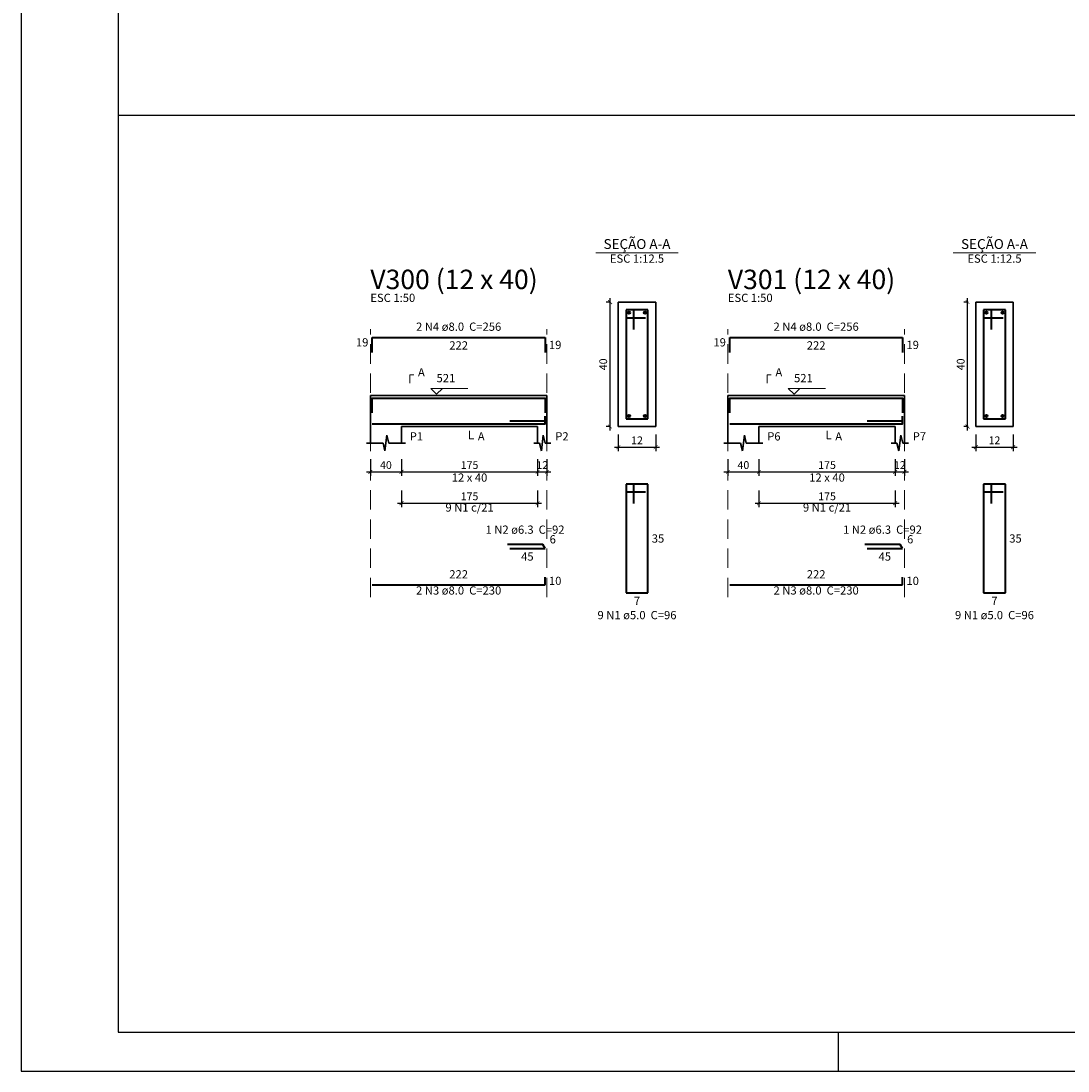
# Model space of a CAD drawing. Units: millimetres. Extents: x 152 to 266, y -118 to -58.
# Drawn here: x 152 to 179, y -118 to -91 of the extents above; entities that cross this region are included whole.
import ezdxf

# ---------------------------------------------------------------- set-up
doc = ezdxf.new("R2010")
doc.units = ezdxf.units.MM
doc.header["$MEASUREMENT"] = 0
doc.linetypes.add('Dashed', pattern=[0.75, 0.5, -0.25])
doc.layers.add('0-Folha', color=7, linetype='Continuous')
doc.layers.add('FOLHA', color=7, linetype='Continuous')
for name, color, linetype, lineweight in [('DT-Barras na forma', 6, 'Continuous', 40), ('DT-Barras no corte', 6, 'Continuous', 40), ('DT-Barras rebatidas', 6, 'Continuous', 40), ('DT-Cotas', 241, 'Continuous', 5), ('DT-Forma', 2, 'Continuous', 30), ('DT-Pontilhado', 1, 'Dashed', 20), ('DT-Textos', 3, 'Continuous', 20), ('PENA03', 1, 'Continuous', 0)]:
    doc.layers.add(name, color=color, linetype=linetype, lineweight=lineweight)
doc.styles.add('Arial', font='arial.ttf')
doc.styles.add('TITULO', font='swissk.ttf')
doc.dimstyles.new('UM_12.500000', dxfattribs={"dimtxt": 0.18, "dimasz": 0.2, "dimexe": 0.1, "dimexo": 0.2, "dimgap": 0, "dimtad": 1, "dimtih": 1, "dimtoh": 1, "dimdec": 1, "dimlfac": 12.5, "dimzin": 0, "dimdsep": 46, "dimtxsty": 'Standard', "dimblk": 'CLOSED', "dimblk1": 'CLOSED', "dimblk2": 'CLOSED', "dimcen": 0.09, "dimdle": 0.1, "dimadec": 1, "dimazin": 2, "dimtfac": 1, "dimtdec": 4, "dimtofl": 0, "dimtmove": 0, "dimatfit": 3, "dimldrblk": 'CLOSED', "dimfxl": 1, "dimtolj": 1, "dimarcsym": 0})
doc.dimstyles.new('UM_50.000000', dxfattribs={"dimtxt": 0.18, "dimasz": 0.2, "dimexe": 0.1, "dimexo": 0.2, "dimgap": 0, "dimtad": 1, "dimtih": 1, "dimtoh": 1, "dimdec": 1, "dimlfac": 50, "dimzin": 0, "dimdsep": 46, "dimtxsty": 'Standard', "dimblk": 'CLOSED', "dimblk1": 'CLOSED', "dimblk2": 'CLOSED', "dimcen": 0.09, "dimdle": 0.1, "dimadec": 1, "dimazin": 2, "dimtfac": 1, "dimtdec": 4, "dimtofl": 0, "dimtmove": 0, "dimatfit": 3, "dimldrblk": 'CLOSED', "dimfxl": 1, "dimtolj": 1, "dimarcsym": 0})

# ---------------------------------------------------------------- blocks, each defined once
blk = doc.blocks.new('_ARCHTICK')
at = {"color": 0, "linetype": 'ByBlock', "const_width": 0.15}
blk.add_lwpolyline([(-0.5, -0.5), (0.5, 0.5)], dxfattribs=at)
blk = doc.blocks.new('*D463')
at = {"layer": 'Defpoints', "color": 0, "transparency": 16777216}
for p in [(161.438, -101.822), (162.238, -101.822), (162.238, -102.351)]:
    blk.add_point(p, dxfattribs=at)
at = {"layer": 'DT-Cotas', "color": 0, "lineweight": -2, "transparency": 16777216}
for p, q in [((161.438, -102.022), (161.438, -102.451)), ((162.238, -102.022), (162.238, -102.451)), ((161.338, -102.351), (162.338, -102.351))]:
    blk.add_line(p, q, dxfattribs=at)
at = {"layer": 'DT-Cotas', "color": 0, "lineweight": -2, "transparency": 16777216, "xscale": 0.1, "yscale": 0.1, "zscale": 0.1, "rotation": 180}
blk.add_blockref('_ARCHTICK', (161.438, -102.351), dxfattribs=at)
at = {"layer": 'DT-Cotas', "color": 0, "lineweight": -2, "transparency": 16777216, "xscale": 0.1, "yscale": 0.1, "zscale": 0.1}
blk.add_blockref('_ARCHTICK', (162.238, -102.351), dxfattribs=at)
at = {"layer": 'DT-Cotas', "color": 241, "transparency": 16777216, "insert": (161.838, -102.175), "char_height": 0.2, "attachment_point": 5, "rotation": 0.0057, "style": 'Arial'}
blk.add_mtext('\\A1;40', dxfattribs=at)
blk = doc.blocks.new('_OBLIQUE')
at = {"color": 0, "linetype": 'ByBlock', "lineweight": -2}
blk.add_line((-0.5, -0.5), (0.5, 0.5), dxfattribs=at)
blk = doc.blocks.new('*D464')
at = {"layer": 'Defpoints', "color": 0, "transparency": 16777216}
for p in [(162.238, -101.822), (165.738, -101.822), (165.738, -102.351)]:
    blk.add_point(p, dxfattribs=at)
at = {"layer": 'DT-Cotas', "color": 0, "lineweight": -2, "transparency": 16777216}
for p, q in [((162.238, -102.022), (162.238, -102.451)), ((165.738, -102.022), (165.738, -102.451)), ((162.138, -102.351), (165.838, -102.351))]:
    blk.add_line(p, q, dxfattribs=at)
at = {"layer": 'DT-Cotas', "color": 0, "lineweight": -2, "transparency": 16777216, "xscale": 0.1, "yscale": 0.1, "zscale": 0.1, "rotation": 180}
blk.add_blockref('_ARCHTICK', (162.238, -102.351), dxfattribs=at)
at = {"layer": 'DT-Cotas', "color": 0, "lineweight": -2, "transparency": 16777216, "xscale": 0.1, "yscale": 0.1, "zscale": 0.1}
blk.add_blockref('_ARCHTICK', (165.738, -102.351), dxfattribs=at)
at = {"layer": 'DT-Cotas', "color": 241, "transparency": 16777216, "insert": (163.988, -102.175), "char_height": 0.2, "attachment_point": 5, "rotation": 0.0057, "style": 'Arial'}
blk.add_mtext('\\A1;175', dxfattribs=at)
blk = doc.blocks.new('*D465')
at = {"layer": 'Defpoints', "color": 0, "transparency": 16777216}
for p in [(165.738, -101.822), (165.978, -101.822), (165.978, -102.351)]:
    blk.add_point(p, dxfattribs=at)
at = {"layer": 'DT-Cotas', "color": 0, "lineweight": -2, "transparency": 16777216}
for p, q in [((165.738, -102.022), (165.738, -102.451)), ((165.978, -102.022), (165.978, -102.451)), ((165.638, -102.351), (166.078, -102.351))]:
    blk.add_line(p, q, dxfattribs=at)
at = {"layer": 'DT-Cotas', "color": 0, "lineweight": -2, "transparency": 16777216, "xscale": 0.1, "yscale": 0.1, "zscale": 0.1, "rotation": 180}
blk.add_blockref('_ARCHTICK', (165.738, -102.351), dxfattribs=at)
at = {"layer": 'DT-Cotas', "color": 0, "lineweight": -2, "transparency": 16777216, "xscale": 0.1, "yscale": 0.1, "zscale": 0.1}
blk.add_blockref('_ARCHTICK', (165.978, -102.351), dxfattribs=at)
at = {"layer": 'DT-Cotas', "color": 241, "transparency": 16777216, "insert": (165.858, -102.175), "char_height": 0.2, "attachment_point": 5, "rotation": 0.0057, "style": 'Arial'}
blk.add_mtext('\\A1;12', dxfattribs=at)
blk = doc.blocks.new('*D466')
at = {"layer": 'Defpoints', "color": 0, "transparency": 16777216}
for p in [(167.6, -97.986), (167.812, -97.986), (167.812, -101.186)]:
    blk.add_point(p, dxfattribs=at)
at = {"layer": 'DT-Cotas', "color": 0, "lineweight": -2, "transparency": 16777216}
for p, q in [((167.612, -97.986), (167.5, -97.986)), ((167.6, -101.286), (167.6, -97.886)), ((167.612, -101.186), (167.5, -101.186))]:
    blk.add_line(p, q, dxfattribs=at)
at = {"layer": 'DT-Cotas', "color": 0, "lineweight": -2, "transparency": 16777216, "xscale": 0.1, "yscale": 0.1, "zscale": 0.1}
for p, rotation in [((167.6, -97.986), 90), ((167.6, -101.186), 270)]:
    blk.add_blockref('_ARCHTICK', p, dxfattribs=dict(at, rotation=rotation))
at = {"layer": 'DT-Cotas', "color": 241, "transparency": 16777216, "insert": (167.424, -99.586), "char_height": 0.2, "attachment_point": 5, "rotation": 90, "style": 'Arial'}
blk.add_mtext('\\A1;40', dxfattribs=at)
blk = doc.blocks.new('*D467')
at = {"layer": 'Defpoints', "color": 0, "transparency": 16777216}
for p in [(167.812, -101.186), (168.772, -101.186), (168.772, -101.716)]:
    blk.add_point(p, dxfattribs=at)
at = {"layer": 'DT-Cotas', "color": 0, "lineweight": -2, "transparency": 16777216}
for p, q in [((167.812, -101.386), (167.812, -101.816)), ((168.772, -101.386), (168.772, -101.816)), ((167.712, -101.716), (168.872, -101.716))]:
    blk.add_line(p, q, dxfattribs=at)
at = {"layer": 'DT-Cotas', "color": 0, "lineweight": -2, "transparency": 16777216, "xscale": 0.1, "yscale": 0.1, "zscale": 0.1, "rotation": 180}
blk.add_blockref('_ARCHTICK', (167.812, -101.716), dxfattribs=at)
at = {"layer": 'DT-Cotas', "color": 0, "lineweight": -2, "transparency": 16777216, "xscale": 0.1, "yscale": 0.1, "zscale": 0.1}
blk.add_blockref('_ARCHTICK', (168.772, -101.716), dxfattribs=at)
at = {"layer": 'DT-Cotas', "color": 241, "transparency": 16777216, "insert": (168.292, -101.539), "char_height": 0.2, "attachment_point": 5, "rotation": 0.0057, "style": 'Arial'}
blk.add_mtext('\\A1;12', dxfattribs=at)
blk = doc.blocks.new('*D468')
at = {"layer": 'Defpoints', "color": 0, "transparency": 16777216}
for p in [(162.238, -102.626), (165.738, -102.626), (165.738, -103.156)]:
    blk.add_point(p, dxfattribs=at)
at = {"layer": 'DT-Cotas', "color": 0, "lineweight": -2, "transparency": 16777216}
for p, q in [((162.238, -102.826), (162.238, -103.256)), ((165.738, -102.826), (165.738, -103.256)), ((162.138, -103.156), (165.838, -103.156))]:
    blk.add_line(p, q, dxfattribs=at)
at = {"layer": 'DT-Cotas', "color": 0, "lineweight": -2, "transparency": 16777216, "xscale": 0.1, "yscale": 0.1, "zscale": 0.1, "rotation": 180}
blk.add_blockref('_ARCHTICK', (162.238, -103.156), dxfattribs=at)
at = {"layer": 'DT-Cotas', "color": 0, "lineweight": -2, "transparency": 16777216, "xscale": 0.1, "yscale": 0.1, "zscale": 0.1}
blk.add_blockref('_ARCHTICK', (165.738, -103.156), dxfattribs=at)
at = {"layer": 'DT-Cotas', "transparency": 16777216, "insert": (163.988, -102.979), "char_height": 0.2, "attachment_point": 5, "rotation": 0.0057, "style": 'Arial'}
blk.add_mtext('\\A1;175', dxfattribs=at)
blk = doc.blocks.new('*D469')
at = {"layer": 'Defpoints', "color": 0, "transparency": 16777216}
for p in [(170.627, -101.822), (171.427, -101.822), (171.427, -102.351)]:
    blk.add_point(p, dxfattribs=at)
at = {"layer": 'DT-Cotas', "color": 0, "lineweight": -2, "transparency": 16777216}
for p, q in [((170.627, -102.022), (170.627, -102.451)), ((171.427, -102.022), (171.427, -102.451)), ((170.527, -102.351), (171.527, -102.351))]:
    blk.add_line(p, q, dxfattribs=at)
at = {"layer": 'DT-Cotas', "color": 0, "lineweight": -2, "transparency": 16777216, "xscale": 0.1, "yscale": 0.1, "zscale": 0.1, "rotation": 180}
blk.add_blockref('_ARCHTICK', (170.627, -102.351), dxfattribs=at)
at = {"layer": 'DT-Cotas', "color": 0, "lineweight": -2, "transparency": 16777216, "xscale": 0.1, "yscale": 0.1, "zscale": 0.1}
blk.add_blockref('_ARCHTICK', (171.427, -102.351), dxfattribs=at)
at = {"layer": 'DT-Cotas', "color": 241, "transparency": 16777216, "insert": (171.027, -102.175), "char_height": 0.2, "attachment_point": 5, "rotation": 0.0057, "style": 'Arial'}
blk.add_mtext('\\A1;40', dxfattribs=at)
blk = doc.blocks.new('*D470')
at = {"layer": 'Defpoints', "color": 0, "transparency": 16777216}
for p in [(171.427, -101.822), (174.927, -101.822), (174.927, -102.351)]:
    blk.add_point(p, dxfattribs=at)
at = {"layer": 'DT-Cotas', "color": 0, "lineweight": -2, "transparency": 16777216}
for p, q in [((171.427, -102.022), (171.427, -102.451)), ((174.927, -102.022), (174.927, -102.451)), ((171.327, -102.351), (175.027, -102.351))]:
    blk.add_line(p, q, dxfattribs=at)
at = {"layer": 'DT-Cotas', "color": 0, "lineweight": -2, "transparency": 16777216, "xscale": 0.1, "yscale": 0.1, "zscale": 0.1, "rotation": 180}
blk.add_blockref('_ARCHTICK', (171.427, -102.351), dxfattribs=at)
at = {"layer": 'DT-Cotas', "color": 0, "lineweight": -2, "transparency": 16777216, "xscale": 0.1, "yscale": 0.1, "zscale": 0.1}
blk.add_blockref('_ARCHTICK', (174.927, -102.351), dxfattribs=at)
at = {"layer": 'DT-Cotas', "color": 241, "transparency": 16777216, "insert": (173.177, -102.175), "char_height": 0.2, "attachment_point": 5, "rotation": 0.0057, "style": 'Arial'}
blk.add_mtext('\\A1;175', dxfattribs=at)
blk = doc.blocks.new('*D471')
at = {"layer": 'Defpoints', "color": 0, "transparency": 16777216}
for p in [(174.927, -101.822), (175.167, -101.822), (175.167, -102.351)]:
    blk.add_point(p, dxfattribs=at)
at = {"layer": 'DT-Cotas', "color": 0, "lineweight": -2, "transparency": 16777216}
for p, q in [((174.927, -102.022), (174.927, -102.451)), ((175.167, -102.022), (175.167, -102.451)), ((174.827, -102.351), (175.267, -102.351))]:
    blk.add_line(p, q, dxfattribs=at)
at = {"layer": 'DT-Cotas', "color": 0, "lineweight": -2, "transparency": 16777216, "xscale": 0.1, "yscale": 0.1, "zscale": 0.1, "rotation": 180}
blk.add_blockref('_ARCHTICK', (174.927, -102.351), dxfattribs=at)
at = {"layer": 'DT-Cotas', "color": 0, "lineweight": -2, "transparency": 16777216, "xscale": 0.1, "yscale": 0.1, "zscale": 0.1}
blk.add_blockref('_ARCHTICK', (175.167, -102.351), dxfattribs=at)
at = {"layer": 'DT-Cotas', "color": 241, "transparency": 16777216, "insert": (175.047, -102.175), "char_height": 0.2, "attachment_point": 5, "rotation": 0.0057, "style": 'Arial'}
blk.add_mtext('\\A1;12', dxfattribs=at)
blk = doc.blocks.new('*D472')
at = {"layer": 'Defpoints', "color": 0, "transparency": 16777216}
for p in [(176.789, -97.986), (177, -97.986), (177, -101.186)]:
    blk.add_point(p, dxfattribs=at)
at = {"layer": 'DT-Cotas', "color": 0, "lineweight": -2, "transparency": 16777216}
for p, q in [((176.8, -97.986), (176.689, -97.986)), ((176.789, -101.286), (176.789, -97.886)), ((176.8, -101.186), (176.689, -101.186))]:
    blk.add_line(p, q, dxfattribs=at)
at = {"layer": 'DT-Cotas', "color": 0, "lineweight": -2, "transparency": 16777216, "xscale": 0.1, "yscale": 0.1, "zscale": 0.1}
for p, rotation in [((176.789, -97.986), 90), ((176.789, -101.186), 270)]:
    blk.add_blockref('_ARCHTICK', p, dxfattribs=dict(at, rotation=rotation))
at = {"layer": 'DT-Cotas', "color": 241, "transparency": 16777216, "insert": (176.612, -99.586), "char_height": 0.2, "attachment_point": 5, "rotation": 90, "style": 'Arial'}
blk.add_mtext('\\A1;40', dxfattribs=at)
blk = doc.blocks.new('*D473')
at = {"layer": 'Defpoints', "color": 0, "transparency": 16777216}
for p in [(177, -101.186), (177.96, -101.186), (177.96, -101.716)]:
    blk.add_point(p, dxfattribs=at)
at = {"layer": 'DT-Cotas', "color": 0, "lineweight": -2, "transparency": 16777216}
for p, q in [((177, -101.386), (177, -101.816)), ((177.96, -101.386), (177.96, -101.816)), ((176.9, -101.716), (178.06, -101.716))]:
    blk.add_line(p, q, dxfattribs=at)
at = {"layer": 'DT-Cotas', "color": 0, "lineweight": -2, "transparency": 16777216, "xscale": 0.1, "yscale": 0.1, "zscale": 0.1, "rotation": 180}
blk.add_blockref('_ARCHTICK', (177, -101.716), dxfattribs=at)
at = {"layer": 'DT-Cotas', "color": 0, "lineweight": -2, "transparency": 16777216, "xscale": 0.1, "yscale": 0.1, "zscale": 0.1}
blk.add_blockref('_ARCHTICK', (177.96, -101.716), dxfattribs=at)
at = {"layer": 'DT-Cotas', "color": 241, "transparency": 16777216, "insert": (177.48, -101.539), "char_height": 0.2, "attachment_point": 5, "rotation": 0.0057, "style": 'Arial'}
blk.add_mtext('\\A1;12', dxfattribs=at)
blk = doc.blocks.new('*D474')
at = {"layer": 'Defpoints', "color": 0, "transparency": 16777216}
for p in [(171.427, -102.626), (174.927, -102.626), (174.927, -103.156)]:
    blk.add_point(p, dxfattribs=at)
at = {"layer": 'DT-Cotas', "color": 0, "lineweight": -2, "transparency": 16777216}
for p, q in [((171.427, -102.826), (171.427, -103.256)), ((174.927, -102.826), (174.927, -103.256)), ((171.327, -103.156), (175.027, -103.156))]:
    blk.add_line(p, q, dxfattribs=at)
at = {"layer": 'DT-Cotas', "color": 0, "lineweight": -2, "transparency": 16777216, "xscale": 0.1, "yscale": 0.1, "zscale": 0.1, "rotation": 180}
blk.add_blockref('_ARCHTICK', (171.427, -103.156), dxfattribs=at)
at = {"layer": 'DT-Cotas', "color": 0, "lineweight": -2, "transparency": 16777216, "xscale": 0.1, "yscale": 0.1, "zscale": 0.1}
blk.add_blockref('_ARCHTICK', (174.927, -103.156), dxfattribs=at)
at = {"layer": 'DT-Cotas', "transparency": 16777216, "insert": (173.177, -102.979), "char_height": 0.2, "attachment_point": 5, "rotation": 0.0057, "style": 'Arial'}
blk.add_mtext('\\A1;175', dxfattribs=at)
blk = doc.blocks.new('cadnsg00000131')
at = {"layer": 'FOLHA', "color": 3}
blk.add_line((21, 1), (21, 0), dxfattribs=at)
blk.add_lwpolyline([(0, 59.4), (0, 0), (113.5, 0), (113.5, 59.4)], close=True, dxfattribs=at)
at = {"layer": 'FOLHA', "color": 6}
blk.add_lwpolyline([(2.5, 58.4), (2.5, 1), (112.5, 1), (112.5, 58.4)], close=True, dxfattribs=at)

msp = doc.modelspace()

# ---------------------------------------------------------------- linework, layer by layer
at = {"layer": '0-Folha', "color": 3}
msp.add_line((154.9586, -93.1831), (248.4586, -93.1831), dxfattribs=at)
at = {"layer": 'DT-Barras na forma'}
for p, q in [((168.2119, -98.1862), (168.0119, -98.1862)), ((168.0119, -98.1862), (168.0119, -100.9862)), ((168.5719, -98.1862), (168.0119, -98.1862)), ((168.0119, -98.1862), (168.0119, -98.3862)), ((168.2119, -98.6862), (168.2119, -98.1862)), ((168.5719, -100.9862), (168.5719, -98.1862)), ((177.4005, -98.1862), (177.2005, -98.1862)), ((177.2005, -98.1862), (177.2005, -100.9862)), ((177.7605, -98.1862), (177.2005, -98.1862)), ((177.2005, -98.1862), (177.2005, -98.3862)), ((177.4005, -98.6862), (177.4005, -98.1862)), ((177.7605, -100.9862), (177.7605, -98.1862)), ((168.0119, -98.3862), (168.5119, -98.3862)), ((177.2005, -98.3862), (177.7005, -98.3862)), ((165.9284, -101.0456), (165.0192, -101.0456)), ((168.0119, -100.9862), (168.5719, -100.9862)), ((175.117, -101.0456), (174.2078, -101.0456)), ((177.2005, -100.9862), (177.7605, -100.9862))]:
    msp.add_line(p, q, dxfattribs=at)
for points in [[(161.4884, -100.8364), (161.4884, -100.4542), (165.9284, -100.4542), (165.9284, -100.8364)], [(170.677, -100.8364), (170.677, -100.4542), (175.117, -100.4542), (175.117, -100.8364)], [(161.4884, -101.1182), (165.9284, -101.1182), (165.9284, -100.9182)], [(170.677, -101.1182), (175.117, -101.1182), (175.117, -100.9182)]]:
    msp.add_lwpolyline(points, dxfattribs=at)
at = {"layer": 'DT-Barras no corte'}
for centre in [(168.0839, -98.2582), (168.4999, -98.2582), (177.2725, -98.2582), (177.6885, -98.2582), (168.0839, -100.9142), (168.4999, -100.9142), (177.2725, -100.9142), (177.6885, -100.9142)]:
    msp.add_circle(centre, 0.032, dxfattribs=at)
at = {"layer": 'DT-Barras rebatidas'}
for p, q in [((161.4884, -99.2774), (161.4884, -98.8952)), ((161.4884, -98.8952), (165.9284, -98.8952)), ((165.9284, -98.8952), (165.9284, -99.2774)), ((170.677, -99.2774), (170.677, -98.8952)), ((170.677, -98.8952), (175.117, -98.8952)), ((175.117, -98.8952), (175.117, -99.2774)), ((168.2119, -102.6629), (168.0119, -102.6629)), ((168.0119, -102.6629), (168.0119, -105.4629)), ((168.5719, -102.6629), (168.0119, -102.6629)), ((168.0119, -102.6629), (168.0119, -102.8629)), ((168.2119, -103.1629), (168.2119, -102.6629)), ((168.5719, -105.4629), (168.5719, -102.6629)), ((177.4005, -102.6629), (177.2005, -102.6629)), ((177.2005, -102.6629), (177.2005, -105.4629)), ((177.7605, -102.6629), (177.2005, -102.6629)), ((177.2005, -102.6629), (177.2005, -102.8629)), ((177.4005, -103.1629), (177.4005, -102.6629)), ((177.7605, -105.4629), (177.7605, -102.6629)), ((168.0119, -102.8629), (168.5119, -102.8629)), ((177.2005, -102.8629), (177.7005, -102.8629)), ((165.8684, -104.2192), (164.9592, -104.2192)), ((165.0192, -104.3231), (165.9284, -104.3231)), ((165.9284, -104.3231), (165.8684, -104.2192)), ((175.057, -104.2192), (174.1478, -104.2192)), ((174.2078, -104.3231), (175.117, -104.3231)), ((175.117, -104.3231), (175.057, -104.2192)), ((161.4884, -105.2528), (165.9284, -105.2528)), ((165.9284, -105.2528), (165.9284, -105.0528)), ((170.677, -105.2528), (175.117, -105.2528)), ((175.117, -105.2528), (175.117, -105.0528)), ((168.0119, -105.4629), (168.5719, -105.4629)), ((177.2005, -105.4629), (177.7605, -105.4629))]:
    msp.add_line(p, q, dxfattribs=at)
at = {"layer": 'DT-Forma'}
for p, q in [((168.7719, -97.9862), (167.8119, -97.9862)), ((167.8119, -97.9862), (167.8119, -101.1862)), ((168.7719, -101.1862), (168.7719, -97.9862)), ((177.9605, -97.9862), (177.0005, -97.9862)), ((177.0005, -97.9862), (177.0005, -101.1862)), ((177.9605, -101.1862), (177.9605, -97.9862)), ((161.4384, -100.3862), (162.2384, -100.3862)), ((162.2384, -100.3862), (165.7384, -100.3862)), ((165.7384, -100.3862), (165.9784, -100.3862)), ((170.627, -100.3862), (171.427, -100.3862)), ((171.427, -100.3862), (174.927, -100.3862)), ((174.927, -100.3862), (175.167, -100.3862)), ((161.4384, -101.1862), (161.4384, -101.6098)), ((162.2384, -101.6098), (162.2384, -101.1862)), ((162.2384, -101.1862), (165.7384, -101.1862)), ((165.7384, -101.1862), (165.7384, -101.6098)), ((165.9784, -101.6098), (165.9784, -101.1862)), ((167.8119, -101.1862), (168.7719, -101.1862)), ((170.627, -101.1862), (170.627, -101.6098)), ((171.427, -101.6098), (171.427, -101.1862)), ((171.427, -101.1862), (174.927, -101.1862)), ((174.927, -101.1862), (174.927, -101.6098)), ((175.167, -101.6098), (175.167, -101.1862)), ((177.0005, -101.1862), (177.9605, -101.1862)), ((161.8134, -101.8098), (161.8634, -101.4098)), ((161.8634, -101.4098), (161.9134, -101.6098)), ((165.8334, -101.8098), (165.8834, -101.4098)), ((165.8834, -101.4098), (165.9334, -101.6098)), ((171.002, -101.8098), (171.052, -101.4098)), ((171.052, -101.4098), (171.102, -101.6098)), ((175.022, -101.8098), (175.072, -101.4098)), ((175.072, -101.4098), (175.122, -101.6098)), ((161.3384, -101.6098), (161.7634, -101.6098)), ((161.7634, -101.6098), (161.8134, -101.8098)), ((161.9134, -101.6098), (162.3384, -101.6098)), ((165.6384, -101.6098), (165.7834, -101.6098)), ((165.7834, -101.6098), (165.8334, -101.8098)), ((165.9334, -101.6098), (166.0784, -101.6098)), ((170.527, -101.6098), (170.952, -101.6098)), ((170.952, -101.6098), (171.002, -101.8098)), ((171.102, -101.6098), (171.527, -101.6098)), ((174.827, -101.6098), (174.972, -101.6098)), ((174.972, -101.6098), (175.022, -101.8098)), ((175.122, -101.6098), (175.267, -101.6098))]:
    msp.add_line(p, q, dxfattribs=at)
at = {"layer": 'DT-Forma', "linetype": 'Continuous'}
for p, q in [((161.4384, -101.1862), (161.4384, -100.3862)), ((165.9784, -100.3862), (165.9784, -101.1862)), ((170.627, -101.1862), (170.627, -100.3862)), ((175.167, -100.3862), (175.167, -101.1862))]:
    msp.add_line(p, q, dxfattribs=at)
at = {"layer": 'DT-Pontilhado'}
for p, q in [((161.4384, -105.5705), (161.4384, -98.6834)), ((165.9784, -105.5705), (165.9784, -98.6834)), ((170.627, -105.5705), (170.627, -98.6834)), ((175.167, -105.5705), (175.167, -98.6834))]:
    msp.add_line(p, q, dxfattribs=at)
at = {"layer": 'DT-Textos'}
for p, q in [((167.2329, -96.7213), (169.3509, -96.7213)), ((176.4215, -96.7213), (178.5395, -96.7213))]:
    msp.add_line(p, q, dxfattribs=at)
for points in [[(162.4502, -100.0685), (162.4502, -99.8567), (162.5561, -99.8567)], [(171.6388, -100.0685), (171.6388, -99.8567), (171.7447, -99.8567)], [(163.2884, -100.2061), (163.1402, -100.3544), (162.9919, -100.2061), (163.945, -100.2061)], [(172.477, -100.2061), (172.3287, -100.3544), (172.1804, -100.2061), (173.1335, -100.2061)], [(163.9884, -101.2921), (163.9884, -101.5039), (164.0943, -101.5039)], [(173.177, -101.2921), (173.177, -101.5039), (173.2829, -101.5039)]]:
    msp.add_lwpolyline(points, dxfattribs=at)

# ---------------------------------------------------------------- block references
at = {"layer": '0-Folha'}
msp.add_blockref('cadnsg00000131', (152.4586, -117.7527), dxfattribs=at)

# ---------------------------------------------------------------- texts
at = {"layer": 'DT-Barras rebatidas', "color": 3, "char_height": 0.2118, "line_spacing_factor": 0.9, "style": 'Arial'}
for s, insert, width, attachment_point in [('2 N4 ø8.0  C=256', (163.708, -98.7893), 4.06656, 8), ('2 N4 ø8.0  C=256', (172.8965, -98.7893), 4.06656, 8), ('19', (161.3885, -99.1922), 0.90832, 9), ('222', (163.7084, -98.9924), 1.16248, 2), ('19', (166.0284, -98.9804), 0.90832, 1), ('19', (170.577, -99.1922), 0.90832, 9), ('222', (172.897, -98.9924), 1.16248, 2), ('19', (175.217, -98.9804), 0.90832, 1), ('9 N1 c/21', (163.9884, -103.4376), 2.28744, 8), ('9 N1 c/21', (173.177, -103.4376), 2.28744, 8), ('1 N2 ø6.3  C=92', (165.414, -104.0073), 3.8124, 8), ('1 N2 ø6.3  C=92', (174.6025, -104.0073), 3.8124, 8), ('6', (166.0455, -104.2554), 0.65416, 7), ('35', (168.672, -103.957), 0.90832, 1), ('6', (175.2341, -104.2554), 0.65416, 7), ('35', (177.8605, -103.957), 0.90832, 1), ('45', (165.4738, -104.4204), 0.90832, 2), ('45', (174.6624, -104.4204), 0.90832, 2), ('222', (163.7084, -105.1555), 1.16248, 8), ('222', (172.897, -105.1555), 1.16248, 8), ('10', (166.0285, -105.0469), 0.90832, 1), ('10', (175.217, -105.0469), 0.90832, 1), ('2 N3 ø8.0  C=230', (163.708, -105.5703), 4.06656, 8), ('2 N3 ø8.0  C=230', (172.8965, -105.5703), 4.06656, 8), ('7', (168.2919, -105.5601), 0.65416, 2), ('7', (177.4805, -105.5601), 0.65416, 2), ('9 N1 ø5.0  C=96', (168.292, -106.2043), 3.8124, 8), ('9 N1 ø5.0  C=96', (177.4805, -106.2043), 3.8124, 8)]:
    msp.add_mtext(s, dxfattribs=dict(at, insert=insert, width=width, attachment_point=attachment_point))
at = {"layer": 'DT-Textos', "line_spacing_factor": 0.798, "style": 'Arial'}
for s, insert, char_height, width, attachment_point in [('SEÇÃO A-A', (168.292, -96.6992), 0.25416, 2.744928, 8), ('SEÇÃO A-A', (177.4805, -96.6992), 0.25416, 2.744928, 8), ('ESC 1:12.5', (168.292, -97.0393), 0.2118, 2.5416, 8), ('ESC 1:12.5', (177.4805, -97.0393), 0.2118, 2.5416, 8), ('ESC 1:50', (161.438, -98.0483), 0.2118, 2.03328, 7), ('ESC 1:50', (170.6265, -98.0483), 0.2118, 2.03328, 7), ('A', (162.662, -99.9623), 0.2118, 0.25416, 7), ('521', (163.14, -100.1113), 0.2118, 0.76248, 7), ('A', (171.8505, -99.9623), 0.2118, 0.25416, 7), ('521', (172.3285, -100.1113), 0.2118, 0.76248, 7), ('P1', (162.45, -101.6093), 0.2118, 0.50832, 7), ('A', (164.2, -101.6093), 0.2118, 0.25416, 7), ('P2', (166.19, -101.6093), 0.2118, 0.50832, 7), ('P6', (171.6385, -101.6093), 0.2118, 0.50832, 7), ('A', (173.3885, -101.6093), 0.2118, 0.25416, 7), ('P7', (175.3785, -101.6093), 0.2118, 0.50832, 7), ('12 x 40', (163.988, -102.6683), 0.2118, 1.77912, 8), ('12 x 40', (173.1765, -102.6683), 0.2118, 1.77912, 8)]:
    msp.add_mtext(s, dxfattribs=dict(at, insert=insert, char_height=char_height, width=width, attachment_point=attachment_point))
at = {"layer": 'PENA03', "color": 4, "char_height": 0.5, "width": 8.8956, "attachment_point": 7, "line_spacing_factor": 0.798, "style": 'TITULO'}
for s, insert in [('V300 (12 x 40)', (161.438, -97.8083)), ('V301 (12 x 40)', (170.6265, -97.8083))]:
    msp.add_mtext(s, dxfattribs=dict(at, insert=insert))

# ---------------------------------------------------------------- dimensions: what is measured, and where the dimension line sits
at = {"layer": 'DT-Cotas'}
for base, p1, p2, picture, middle in [((167.6001, -97.9862), (167.8119, -101.1862), (167.8119, -97.9862), '*D466', (167.4236, -99.5862)), ((176.7887, -97.9862), (177.0005, -101.1862), (177.0005, -97.9862), '*D472', (176.6122, -99.5862))]:
    dim = msp.add_linear_dim(base=base, p1=p1, p2=p2, angle=90, dimstyle='UM_12.500000', override={"dimtxt": 0.2, "dimasz": 0.1, "dimexe": 0.1, "dimexo": 0.2, "dimtad": 1, "dimtih": 0, "dimtoh": 0, "dimdec": 1, "dimlfac": 12.5, "dimzin": 8, "dimtxsty": 'Arial', "dimblk1": 'ARCHTICK', "dimblk2": 'ARCHTICK', "dimsah": 1, "dimdle": 0.1, "dimse1": 0, "dimse2": 0, "dimclrt": 241, "dimadec": 1, "dimazin": 3, "dimtmove": 2, "dimldrblk": 'OBLIQUE'}, dxfattribs=at)
    dim.commit()
    dim.dimension.update_dxf_attribs({"geometry": picture, "text_midpoint": middle, "dimtype": 160, "text_rotation": 90})
for base, p1, p2, dimstyle, override, picture, middle in [((168.7719, -101.7157), (167.8119, -101.1862), (168.7719, -101.1862), 'UM_12.500000', {"dimtxt": 0.2, "dimasz": 0.1, "dimexe": 0.1, "dimexo": 0.2, "dimtad": 1, "dimtih": 0, "dimtoh": 0, "dimdec": 1, "dimlfac": 12.5, "dimzin": 8, "dimtxsty": 'Arial', "dimblk1": 'ARCHTICK', "dimblk2": 'ARCHTICK', "dimsah": 1, "dimdle": 0.1, "dimse1": 0, "dimse2": 0, "dimclrt": 241, "dimadec": 1, "dimazin": 3, "dimtmove": 2, "dimldrblk": 'OBLIQUE'}, '*D467', (168.2919, -101.5392)), ((177.9605, -101.7157), (177.0005, -101.1862), (177.9605, -101.1862), 'UM_12.500000', {"dimtxt": 0.2, "dimasz": 0.1, "dimexe": 0.1, "dimexo": 0.2, "dimtad": 1, "dimtih": 0, "dimtoh": 0, "dimdec": 1, "dimlfac": 12.5, "dimzin": 8, "dimtxsty": 'Arial', "dimblk1": 'ARCHTICK', "dimblk2": 'ARCHTICK', "dimsah": 1, "dimdle": 0.1, "dimse1": 0, "dimse2": 0, "dimclrt": 241, "dimadec": 1, "dimazin": 3, "dimtmove": 2, "dimldrblk": 'OBLIQUE'}, '*D473', (177.4805, -101.5392)), ((162.2384, -102.3511), (161.4384, -101.8216), (162.2384, -101.8216), 'UM_50.000000', {"dimtxt": 0.2, "dimasz": 0.1, "dimexe": 0.1, "dimexo": 0.2, "dimtad": 1, "dimtih": 0, "dimtoh": 0, "dimdec": 1, "dimlfac": 50, "dimzin": 8, "dimtxsty": 'Arial', "dimblk1": 'ARCHTICK', "dimblk2": 'ARCHTICK', "dimsah": 1, "dimdle": 0.1, "dimse1": 0, "dimse2": 0, "dimclrt": 241, "dimadec": 1, "dimazin": 3, "dimtmove": 2, "dimldrblk": 'OBLIQUE'}, '*D463', (161.8384, -102.1746)), ((165.7384, -102.3511), (162.2384, -101.8216), (165.7384, -101.8216), 'UM_50.000000', {"dimtxt": 0.2, "dimasz": 0.1, "dimexe": 0.1, "dimexo": 0.2, "dimtad": 1, "dimtih": 0, "dimtoh": 0, "dimdec": 1, "dimlfac": 50, "dimzin": 8, "dimtxsty": 'Arial', "dimblk1": 'ARCHTICK', "dimblk2": 'ARCHTICK', "dimsah": 1, "dimdle": 0.1, "dimse1": 0, "dimse2": 0, "dimclrt": 241, "dimadec": 1, "dimazin": 3, "dimtmove": 2, "dimldrblk": 'OBLIQUE'}, '*D464', (163.9884, -102.1746)), ((165.9784, -102.3511), (165.7384, -101.8216), (165.9784, -101.8216), 'UM_50.000000', {"dimtxt": 0.2, "dimasz": 0.1, "dimexe": 0.1, "dimexo": 0.2, "dimtad": 1, "dimtih": 0, "dimtoh": 0, "dimdec": 1, "dimlfac": 50, "dimzin": 8, "dimtxsty": 'Arial', "dimblk1": 'ARCHTICK', "dimblk2": 'ARCHTICK', "dimsah": 1, "dimdle": 0.1, "dimse1": 0, "dimse2": 0, "dimclrt": 241, "dimadec": 1, "dimazin": 3, "dimtmove": 2, "dimldrblk": 'OBLIQUE'}, '*D465', (165.8584, -102.1746)), ((171.427, -102.3511), (170.627, -101.8216), (171.427, -101.8216), 'UM_50.000000', {"dimtxt": 0.2, "dimasz": 0.1, "dimexe": 0.1, "dimexo": 0.2, "dimtad": 1, "dimtih": 0, "dimtoh": 0, "dimdec": 1, "dimlfac": 50, "dimzin": 8, "dimtxsty": 'Arial', "dimblk1": 'ARCHTICK', "dimblk2": 'ARCHTICK', "dimsah": 1, "dimdle": 0.1, "dimse1": 0, "dimse2": 0, "dimclrt": 241, "dimadec": 1, "dimazin": 3, "dimtmove": 2, "dimldrblk": 'OBLIQUE'}, '*D469', (171.027, -102.1746)), ((174.927, -102.3511), (171.427, -101.8216), (174.927, -101.8216), 'UM_50.000000', {"dimtxt": 0.2, "dimasz": 0.1, "dimexe": 0.1, "dimexo": 0.2, "dimtad": 1, "dimtih": 0, "dimtoh": 0, "dimdec": 1, "dimlfac": 50, "dimzin": 8, "dimtxsty": 'Arial', "dimblk1": 'ARCHTICK', "dimblk2": 'ARCHTICK', "dimsah": 1, "dimdle": 0.1, "dimse1": 0, "dimse2": 0, "dimclrt": 241, "dimadec": 1, "dimazin": 3, "dimtmove": 2, "dimldrblk": 'OBLIQUE'}, '*D470', (173.177, -102.1746)), ((175.167, -102.3511), (174.927, -101.8216), (175.167, -101.8216), 'UM_50.000000', {"dimtxt": 0.2, "dimasz": 0.1, "dimexe": 0.1, "dimexo": 0.2, "dimtad": 1, "dimtih": 0, "dimtoh": 0, "dimdec": 1, "dimlfac": 50, "dimzin": 8, "dimtxsty": 'Arial', "dimblk1": 'ARCHTICK', "dimblk2": 'ARCHTICK', "dimsah": 1, "dimdle": 0.1, "dimse1": 0, "dimse2": 0, "dimclrt": 241, "dimadec": 1, "dimazin": 3, "dimtmove": 2, "dimldrblk": 'OBLIQUE'}, '*D471', (175.047, -102.1746)), ((165.7384, -103.1559), (162.2384, -102.6264), (165.7384, -102.6264), 'UM_50.000000', {"dimtxt": 0.2, "dimasz": 0.1, "dimexe": 0.1, "dimexo": 0.2, "dimtad": 1, "dimtih": 0, "dimtoh": 0, "dimdec": 1, "dimlfac": 50, "dimzin": 8, "dimtxsty": 'Arial', "dimblk1": 'ARCHTICK', "dimblk2": 'ARCHTICK', "dimsah": 1, "dimdle": 0.1, "dimse1": 0, "dimse2": 0, "dimclrt": 256, "dimadec": 1, "dimazin": 3, "dimtmove": 2, "dimldrblk": 'OBLIQUE'}, '*D468', (163.9884, -102.9794)), ((174.927, -103.1559), (171.427, -102.6264), (174.927, -102.6264), 'UM_50.000000', {"dimtxt": 0.2, "dimasz": 0.1, "dimexe": 0.1, "dimexo": 0.2, "dimtad": 1, "dimtih": 0, "dimtoh": 0, "dimdec": 1, "dimlfac": 50, "dimzin": 8, "dimtxsty": 'Arial', "dimblk1": 'ARCHTICK', "dimblk2": 'ARCHTICK', "dimsah": 1, "dimdle": 0.1, "dimse1": 0, "dimse2": 0, "dimclrt": 256, "dimadec": 1, "dimazin": 3, "dimtmove": 2, "dimldrblk": 'OBLIQUE'}, '*D474', (173.177, -102.9794))]:
    dim = msp.add_linear_dim(base=base, p1=p1, p2=p2, dimstyle=dimstyle, override=override, dxfattribs=at)
    dim.commit()
    dim.dimension.update_dxf_attribs({"geometry": picture, "text_midpoint": middle, "dimtype": 160, "text_rotation": 0.00573})

doc.saveas('drawing.dxf')
